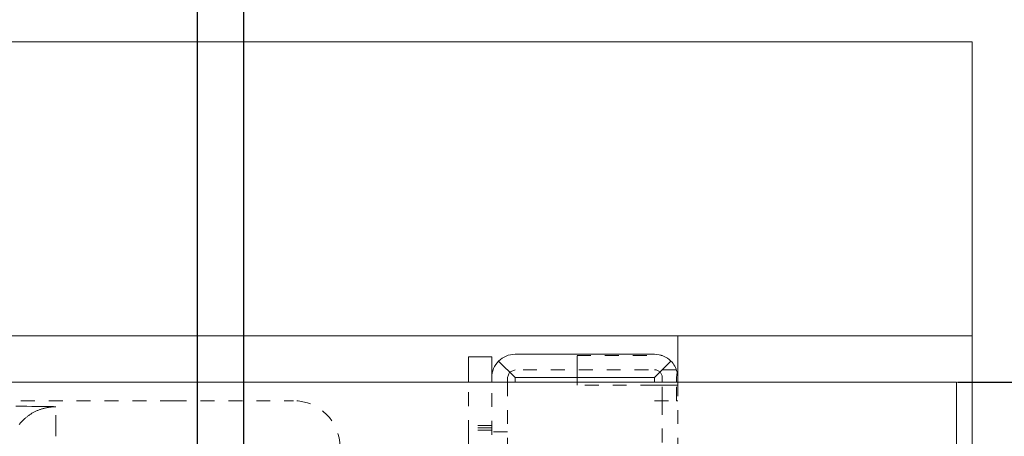
# Model space of a CAD drawing. Units: millimetres. Extents: x 1318 to 1898, y 72 to 806.
# Drawn here: x 1753 to 1817, y 708 to 735 of the extents above; entities that cross this region are included whole.
import ezdxf

# ---------------------------------------------------------------- set-up
doc = ezdxf.new("R2010")
doc.units = ezdxf.units.MM
for name, pattern in [('_..__..__..__.._', [1.8, 0.9, -0.9]), ('______..__..__..', [7.2, 2.7, -0.9, 0.9, -0.9, 0.9, -0.9]), ('________________', [0])]:
    doc.linetypes.add(name, pattern=pattern)
doc.layers.add('Ansichten', color=7, linetype='Continuous')
doc.layers.add('Maße', color=7, linetype='Continuous')
doc.dimstyles.get("Standard").update_dxf_attribs({"dimtxt": 0.18, "dimasz": 0.18, "dimexe": 0.18, "dimexo": 0.0625, "dimgap": 0.09, "dimtad": 0, "dimtih": 1, "dimtoh": 1, "dimdec": 4, "dimzin": 0, "dimdsep": 46, "dimtxsty": 'Standard', "dimcen": 0.09, "dimadec": 0, "dimazin": 0, "dimtfac": 1, "dimtdec": 4, "dimtofl": 0, "dimtmove": 0, "dimatfit": 3, "dimfxl": 0, "dimtolj": 1, "dimtzin": 0, "dimarcsym": 0})

# ---------------------------------------------------------------- blocks, each defined once
blk = doc.blocks.new('*D4')
at = {"layer": 'Defpoints', "color": 0}
for p in [(1587.5, 786.004), (1587.5, 734.504), (1767.5, 692.004)]:
    blk.add_point(p, dxfattribs=at)
at = {"layer": 'Maße', "color": 0, "lineweight": -2}
for p, q in [((1587.5, 734.567), (1587.5, 792.184)), ((1755.5, 792.004), (1599.5, 792.004)), ((1767.5, 692.067), (1767.5, 792.184))]:
    blk.add_line(p, q, dxfattribs=at)
at = {"layer": 'Maße', "color": 0}
for points in [[(1599.5, 794.004), (1599.5, 790.004), (1587.5, 792.004)], [(1755.5, 790.004), (1755.5, 794.004), (1767.5, 792.004)]]:
    blk.add_solid(points, dxfattribs=at)
at = {"layer": 'Maße', "color": 0, "insert": (1665, 798.094), "char_height": 12, "attachment_point": 5}
blk.add_mtext('\\A1;180', dxfattribs=at)
blk = doc.blocks.new('*D7')
at = {"layer": 'Defpoints', "color": 0}
for p in [(1813.5, 711.504), (1779, 680.504), (1897.5, 680.504)]:
    blk.add_point(p, dxfattribs=at)
at = {"layer": 'Maße', "color": 0, "lineweight": -2}
for p, q in [((1891.5, 711.504), (1891.5, 747.902)), ((1813.562, 711.504), (1891.68, 711.504)), ((1891.5, 699.504), (1891.5, 692.504)), ((1779.062, 680.504), (1891.68, 680.504))]:
    blk.add_line(p, q, dxfattribs=at)
at = {"layer": 'Maße', "color": 0}
for points in [[(1893.5, 699.504), (1889.5, 699.504), (1891.5, 711.504)], [(1889.5, 692.504), (1893.5, 692.504), (1891.5, 680.504)]]:
    blk.add_solid(points, dxfattribs=at)
at = {"layer": 'Maße', "color": 0, "insert": (1885.41, 739.812), "char_height": 12, "attachment_point": 5, "rotation": 90}
blk.add_mtext('\\A1;31', dxfattribs=at)
blk = doc.blocks.new('*D11')
at = {"layer": 'Defpoints', "color": 0}
for p in [(1813.5, 711.504), (1872.5, 711.504), (1703, 695.304)]:
    blk.add_point(p, dxfattribs=at)
at = {"layer": 'Maße', "color": 0, "lineweight": -2}
for p, q in [((1866.5, 711.504), (1866.5, 770.542)), ((1866.5, 723.504), (1866.5, 735.504)), ((1813.562, 711.504), (1866.68, 711.504)), ((1703.062, 695.304), (1866.68, 695.304)), ((1866.5, 683.304), (1866.5, 671.304))]:
    blk.add_line(p, q, dxfattribs=at)
at = {"layer": 'Maße', "color": 0}
for points in [[(1864.5, 723.504), (1868.5, 723.504), (1866.5, 711.504)], [(1868.5, 683.304), (1864.5, 683.304), (1866.5, 695.304)]]:
    blk.add_solid(points, dxfattribs=at)
at = {"layer": 'Maße', "color": 0, "insert": (1860.41, 753.023), "char_height": 12, "attachment_point": 5, "rotation": 90}
blk.add_mtext('\\A1;16.2', dxfattribs=at)
blk = doc.blocks.new('*D21')
at = {"layer": 'Defpoints', "color": 0}
for p in [(1813.5, 711.504), (1737.5, 702.304), (1842.5, 702.304)]:
    blk.add_point(p, dxfattribs=at)
at = {"layer": 'Maße', "color": 0, "lineweight": -2}
for p, q in [((1836.5, 711.504), (1836.5, 760.827)), ((1836.5, 723.504), (1836.5, 735.504)), ((1813.562, 711.504), (1836.68, 711.504)), ((1737.562, 702.304), (1836.68, 702.304)), ((1836.5, 690.304), (1836.5, 678.304))]:
    blk.add_line(p, q, dxfattribs=at)
at = {"layer": 'Maße', "color": 0}
for points in [[(1834.5, 723.504), (1838.5, 723.504), (1836.5, 711.504)], [(1838.5, 690.304), (1834.5, 690.304), (1836.5, 702.304)]]:
    blk.add_solid(points, dxfattribs=at)
at = {"layer": 'Maße', "color": 0, "insert": (1830.41, 748.166), "char_height": 12, "attachment_point": 5, "rotation": 90}
blk.add_mtext('\\A1;9.2', dxfattribs=at)
blk = doc.blocks.new('*D22')
at = {"layer": 'Defpoints', "color": 0}
for p in [(1764.5, 757.5), (1732.5, 707.304), (1764.5, 707.304)]:
    blk.add_point(p, dxfattribs=at)
at = {"layer": 'Maße', "color": 0, "lineweight": -2}
for p, q in [((1732.5, 707.367), (1732.5, 763.68)), ((1744.5, 763.5), (1752.5, 763.5)), ((1764.5, 707.367), (1764.5, 763.68))]:
    blk.add_line(p, q, dxfattribs=at)
at = {"layer": 'Maße', "color": 0}
for points in [[(1744.5, 765.5), (1744.5, 761.5), (1732.5, 763.5)], [(1752.5, 761.5), (1752.5, 765.5), (1764.5, 763.5)]]:
    blk.add_solid(points, dxfattribs=at)
at = {"layer": 'Maße', "color": 0, "insert": (1748.5, 769.59), "char_height": 12, "attachment_point": 5}
blk.add_mtext('\\A1;32', dxfattribs=at)
blk = doc.blocks.new('@725')
at = {"layer": 'Maße', "color": 7, "linetype": '________________', "lineweight": 9}
for p, q in [((1360.5, 733.504), (1814.5, 733.504)), ((1814.5, 733.504), (1814.5, 714.504)), ((1814.5, 714.504), (1360.5, 714.504)), ((1795.5, 714.504), (1795.5, 711.504)), ((1814.5, 153.504), (1814.5, 714.504)), ((1782, 713.136), (1783.5, 713.136)), ((1782, 711.504), (1782, 713.136)), ((1783.5, 713.136), (1783.5, 711.804)), ((1785, 713.304), (1794, 713.304)), ((1785, 711.804), (1783.939, 712.865)), ((1795.061, 712.865), (1794, 711.804)), ((1795.414, 711.804), (1795.458, 712.158)), ((1587.5, 711.504), (1813.5, 711.504)), ((1783.5, 711.504), (1783.5, 711.804)), ((1795.414, 711.504), (1795.414, 711.804)), ((1813.5, 711.504), (1813.5, 650.504))]:
    blk.add_line(p, q, dxfattribs=at)
at = {"layer": 'Maße', "color": 212, "linetype": '_..__..__..__.._', "lineweight": 9}
for p, q in [((1789, 713.219), (1794.5, 713.219)), ((1789, 712.304), (1789, 713.219)), ((1784.5, 711.804), (1784.646, 712.158)), ((1784.646, 712.158), (1785, 712.304)), ((1795.414, 712.304), (1785, 712.304)), ((1789, 711.804), (1789, 712.304)), ((1782, 708.159), (1782, 711.504)), ((1783.5, 650.504), (1783.5, 711.504)), ((1784.5, 711.804), (1784.5, 711.504)), ((1784.5, 711.504), (1784.5, 650.504)), ((1789, 711.504), (1789, 711.804)), ((1789, 711.304), (1789, 711.504)), ((1794, 711.304), (1789, 711.304)), ((1794, 711.304), (1794.5, 711.304)), ((1794.5, 711.504), (1794.5, 711.804)), ((1794.5, 710.304), (1794.5, 711.504)), ((1794.5, 711.304), (1795.414, 711.304)), ((1795.414, 710.304), (1795.414, 711.504)), ((1795.414, 711.304), (1795.5, 711.304)), ((1795.5, 711.504), (1795.5, 650.504)), ((1587.5, 710.305), (1762.9, 710.305)), ((1753.151, 709.947), (1752.784, 709.949)), ((1753.491, 709.944), (1753.151, 709.947)), ((1753.806, 709.942), (1753.491, 709.944)), ((1754.092, 709.939), (1753.806, 709.942)), ((1754.351, 709.936), (1754.092, 709.939)), ((1762.9, 710.305), (1770.7, 710.305)), ((1794, 710.304), (1795.414, 710.304)), ((1794.5, 710.304), (1794.5, 650.504)), ((1795.5, 710.304), (1795.414, 710.304)), ((1754.581, 709.934), (1754.351, 709.936)), ((1754.781, 709.931), (1754.581, 709.934)), ((1754.952, 709.928), (1754.781, 709.931)), ((1755.092, 709.925), (1754.952, 709.928)), ((1755.202, 709.923), (1755.092, 709.925)), ((1755.282, 709.92), (1755.202, 709.923)), ((1755.347, 708.462), (1755.348, 709.914)), ((1783.5, 708.7), (1782, 708.7)), ((1755.347, 708.005), (1755.347, 708.462)), ((1783.5, 708.554), (1782, 708.554)), ((1783.5, 708.409), (1782, 708.409)), ((1782, 708.159), (1782, 697.554)), ((1784.5, 708.304), (1783.5, 708.304))]:
    blk.add_line(p, q, dxfattribs=at)
at = {"layer": 'Maße', "color": 253, "linetype": '________________', "lineweight": 9}
for p, q in [((1785, 711.804), (1785, 711.504)), ((1794, 711.804), (1785, 711.804)), ((1794, 711.804), (1794, 711.504))]:
    blk.add_line(p, q, dxfattribs=at)
at = {"layer": 'Maße', "color": 212, "linetype": '_..__..__..__.._', "lineweight": 9, "extrusion": (0, 0, -1)}
blk.add_lwpolyline([(-1752.994, 708.775), (-1753.025, 708.813), (-1753.056, 708.851), (-1753.088, 708.888), (-1753.121, 708.925), (-1753.152, 708.959), (-1753.184, 708.992), (-1753.216, 709.026), (-1753.249, 709.058), (-1753.283, 709.09), (-1753.317, 709.122), (-1753.352, 709.154), (-1753.387, 709.185), (-1753.423, 709.215), (-1753.459, 709.245), (-1753.495, 709.274), (-1753.532, 709.303), (-1753.57, 709.331), (-1753.609, 709.359), (-1753.65, 709.387), (-1753.69, 709.415), (-1753.731, 709.441), (-1753.772, 709.467), (-1753.813, 709.493), (-1753.855, 709.517), (-1753.897, 709.541), (-1753.94, 709.564), (-1753.983, 709.586), (-1754.026, 709.608), (-1754.069, 709.629), (-1754.11, 709.648), (-1754.151, 709.666), (-1754.192, 709.683), (-1754.234, 709.7), (-1754.275, 709.717), (-1754.318, 709.732), (-1754.36, 709.748), (-1754.402, 709.762), (-1754.445, 709.776), (-1754.487, 709.789), (-1754.53, 709.801), (-1754.573, 709.813), (-1754.615, 709.824), (-1754.66, 709.834), (-1754.705, 709.844), (-1754.749, 709.854), (-1754.794, 709.862), (-1754.838, 709.87), (-1754.883, 709.877), (-1754.927, 709.884), (-1754.971, 709.89), (-1755.015, 709.895), (-1755.059, 709.899), (-1755.103, 709.903), (-1755.146, 709.906), (-1755.197, 709.91), (-1755.248, 709.912), (-1755.298, 709.913), (-1755.348, 709.914)], dxfattribs=at)
at = {"layer": 'Maße', "color": 7, "linetype": '________________', "lineweight": 9}
for start, end in [(90, 135), (135, 180)]:
    blk.add_arc((1785, 711.804), 1.5, start, end, dxfattribs=at)
at = {"layer": 'Maße', "color": 7, "linetype": '________________', "lineweight": 9, "extrusion": (0, 0, -1)}
for start, end in [(90, 135), (135, 166.36698), (166.36698, 180)]:
    blk.add_arc((-1794, 711.804), 1.5, start, end, dxfattribs=at)
at = {"layer": 'Maße', "color": 212, "linetype": '_..__..__..__.._', "lineweight": 9}
for centre, radius, start, end in [((1794, 711.804), 0.5, 0, 90), ((1755.236, 708.761), 1.16, 85.37038, 87.73934), ((1755.328, 709.848), 0.0687, 73.17643, 88.74832)]:
    blk.add_arc(centre, radius, start, end, dxfattribs=at)
blk.add_ellipse((1770.7, 707.305), major_axis=(-3, 0), ratio=0.99999, start_param=3.141593, end_param=4.712389, dxfattribs=at)

msp = doc.modelspace()

# ---------------------------------------------------------------- block references
at = {"layer": 'Ansichten', "color": 7, "linetype": '______..__..__..', "lineweight": 9}
msp.add_blockref('@725', (0, 0), dxfattribs=at)

# ---------------------------------------------------------------- dimensions: what is measured, and where the dimension line sits
at = {"layer": 'Maße', "color": 5}
for base, p1, p2, picture, middle in [((1587.5, 792.004), (1767.5, 692.004), (1587.5, 734.504), '*D4', (1665, 792.004)), ((1764.5, 763.5), (1732.5, 707.304), (1764.5, 707.304), '*D22', (1748.5, 763.5))]:
    dim = msp.add_linear_dim(base=base, p1=p1, p2=p2, dimstyle='Standard', override={"dimtxt": 12, "dimasz": 12, "dimtad": 1, "dimjust": 0, "dimtih": 0, "dimtoh": 0, "dimdec": 2, "dimlfac": 1, "dimzin": 8, "dimsah": 1, "dimse1": 0, "dimse2": 0, "dimsd1": 0, "dimsd2": 0, "dimadec": 2, "dimazin": 2, "dimtol": 0, "dimtp": 0, "dimtm": 0, "dimtfac": 0.5, "dimtzin": 8}, dxfattribs=at)
    dim.commit()
    dim.dimension.update_dxf_attribs({"geometry": picture, "text_midpoint": middle, "dimtype": 160})
for base, p1, p2, angle, override, picture, middle in [((1866.5, 711.504), (1703, 695.304), (1813.5, 711.504), 90, {"dimtxt": 12, "dimasz": 12, "dimtad": 1, "dimjust": 0, "dimtih": 0, "dimtoh": 0, "dimdec": 1, "dimlfac": 1, "dimzin": 8, "dimsah": 1, "dimse1": 0, "dimse2": 0, "dimsd1": 0, "dimsd2": 0, "dimadec": 2, "dimazin": 2, "dimtol": 0, "dimtp": 0, "dimtm": 0, "dimtfac": 0.5, "dimtzin": 8}, '*D11', (1866.5, 753.023)), ((1836.5, 702.304), (1813.5, 711.504), (1737.5, 702.304), 270, {"dimtxt": 12, "dimasz": 12, "dimtad": 1, "dimjust": 0, "dimtih": 0, "dimtoh": 0, "dimdec": 2, "dimlfac": 1, "dimzin": 8, "dimsah": 1, "dimse1": 0, "dimse2": 0, "dimsd1": 0, "dimsd2": 0, "dimadec": 2, "dimazin": 2, "dimtol": 0, "dimtp": 0, "dimtm": 0, "dimtfac": 0.5, "dimtzin": 8}, '*D21', (1836.5, 748.166)), ((1891.5, 680.504), (1813.5, 711.504), (1779, 680.504), 270, {"dimtxt": 12, "dimasz": 12, "dimtad": 1, "dimjust": 0, "dimtih": 0, "dimtoh": 0, "dimdec": 2, "dimlfac": 1, "dimzin": 8, "dimsah": 1, "dimse1": 0, "dimse2": 0, "dimsd1": 0, "dimsd2": 0, "dimadec": 2, "dimazin": 2, "dimtol": 0, "dimtp": 0, "dimtm": 0, "dimtfac": 0.5, "dimtzin": 8}, '*D7', (1891.5, 739.812))]:
    dim = msp.add_linear_dim(base=base, p1=p1, p2=p2, angle=angle, dimstyle='Standard', override=override, dxfattribs=at)
    dim.commit()
    dim.dimension.update_dxf_attribs({"geometry": picture, "text_midpoint": middle, "dimtype": 160})

doc.saveas('drawing.dxf')
